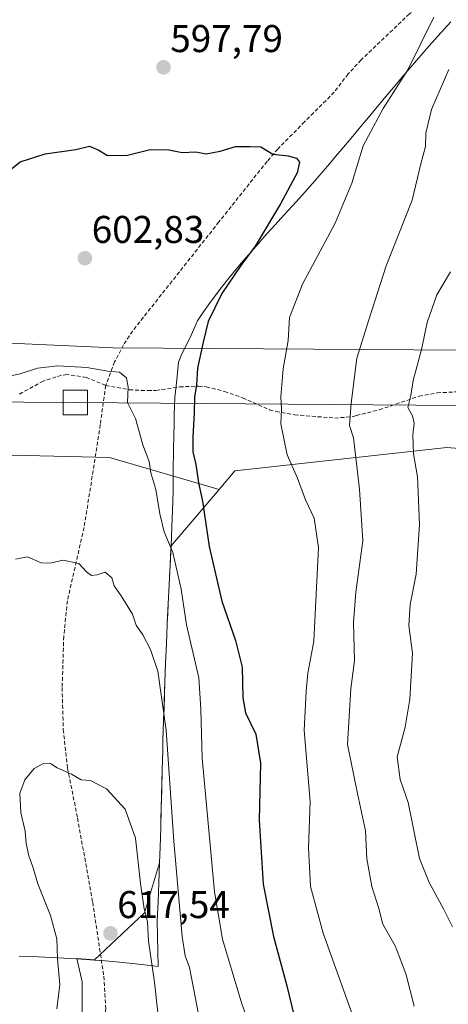
# Model space of a CAD drawing. Units: metres. Extents: x 579917 to 583346, y 4749717 to 4752071.
# Drawn here: x 581343 to 581453, y 4751444 to 4751699 of the extents above; entities that cross this region are included whole.
import ezdxf
from ezdxf.enums import TextEntityAlignment as Align

# ---------------------------------------------------------------- set-up
doc = ezdxf.new("R2010")
doc.units = ezdxf.units.M
doc.header["$MEASUREMENT"] = 0
doc.linetypes.add('TRAZOSX2', pattern=[1.5, 1, -0.5])
for name, color, linetype, lineweight in [('Arbolado forestal CxS', 92, 'Continuous', 0), ('Carátula', 7, 'Continuous', 5), ('Curva de nivel maestra', 36, 'Continuous', 30), ('Curva de nivel normal', 36, 'Continuous', 0), ('Municipio', 9, 'Continuous', 13), ('Municipio CxS', 142, 'Continuous', 0), ('Pastizal CxS', 92, 'Continuous', 0), ('Punto de cota en terreno', 7, 'Continuous', 0), ('Rótulo de punto de cota en terreno', 19, 'Continuous', 0), ('Senda', 19, 'TRAZOSX2', 0), ('Tendido', 6, 'Continuous', 0), ('Torre de tendido Cxs', 19, 'Continuous', 0)]:
    doc.layers.add(name, color=color, linetype=linetype, lineweight=lineweight)
doc.styles.add('Arial', font='txt', dxfattribs={"height": 0.2})

# ---------------------------------------------------------------- blocks, each defined once
blk = doc.blocks.new('*U189')
at = {"layer": 'Curva de nivel normal', "color": 36, "linetype": 'Continuous', "lineweight": 0}
blk.add_polyline3d([(581341.43, 4751559.1, 610), (581344.58, 4751559.66, 610), (581348.06, 4751558.16, 610), (581350.44, 4751558, 610), (581353.81, 4751558.8, 610), (581357.86, 4751557.98, 610), (581359.82, 4751555.82, 610), (581361.12, 4751554.86, 610), (581362.59, 4751555.02, 610), (581364.66, 4751555.74, 610), (581366.34, 4751554.28, 610), (581366.94, 4751552.14, 610), (581368.8, 4751549.56, 610), (581371.75, 4751544.82, 610), (581372.7, 4751541.97, 610), (581374.42, 4751539.51, 610), (581376.41, 4751535.68, 610), (581378.32, 4751530.06, 610), (581380.45, 4751514.79, 610), (581382.4, 4751486.03, 610), (581384.58, 4751461.37, 610), (581385.38, 4751456.39, 610), (581386.46, 4751453.39, 610), (581389.79, 4751436.39, 610)], dxfattribs=at)
blk = doc.blocks.new('*U192')
at = {"layer": 'Curva de nivel normal', "color": 36, "linetype": 'Continuous', "lineweight": 0}
blk.add_polyline3d([(581453.63, 4751685.85, 590), (581449.16, 4751675.48, 590), (581447.64, 4751669.35, 590), (581447.55, 4751665.88, 590), (581446.4, 4751661.38, 590), (581444.08, 4751652.05, 590), (581437.35, 4751635.05, 590), (581432.92, 4751621.05, 590), (581429.81, 4751611.07, 590), (581428.35, 4751599.45, 590), (581427.92, 4751593.66, 590), (581428.9, 4751590.52, 590), (581430.5, 4751577.23, 590), (581431.36, 4751563.85, 590), (581429.58, 4751550.54, 590), (581428.97, 4751542.7, 590), (581429.22, 4751532.79, 590), (581428.26, 4751525.58, 590), (581427.37, 4751511.06, 590), (581429.99, 4751498.42, 590), (581432.08, 4751488.74, 590), (581432.35, 4751481.46, 590), (581433.69, 4751474.32, 590), (581435.5, 4751468.6, 590), (581436.52, 4751464.57, 590), (581439.68, 4751458.97, 590), (581440.95, 4751455.87, 590), (581442.59, 4751451.43, 590), (581444.68, 4751443.4, 590)], dxfattribs=at)
blk = doc.blocks.new('*U193')
at = {"layer": 'Curva de nivel normal', "color": 36, "linetype": 'Continuous', "lineweight": 0}
blk.add_polyline3d([(581428.88, 4751440.59, 595), (581421.09, 4751462.22, 595), (581417.79, 4751474.34, 595), (581417.25, 4751484.36, 595), (581417.68, 4751496.3, 595), (581416.19, 4751514.73, 595), (581416.66, 4751524.93, 595), (581417.1, 4751529.53, 595), (581418.63, 4751537.82, 595), (581419.86, 4751562.07, 595), (581418.74, 4751569.71, 595), (581416.54, 4751574.43, 595), (581414.42, 4751580.05, 595), (581411.76, 4751586.05, 595), (581410.14, 4751594.08, 595), (581410.27, 4751597.93, 595), (581410.13, 4751601.12, 595), (581410.7, 4751608.33, 595), (581412.04, 4751615.69, 595), (581412.34, 4751621.65, 595), (581415.74, 4751630.28, 595), (581424.23, 4751646.05, 595), (581428.51, 4751656.38, 595), (581431.42, 4751666.05, 595), (581436.6, 4751675.72, 595), (581443.04, 4751685.72, 595), (581449.76, 4751699.38, 595)], dxfattribs=at)
blk = doc.blocks.new('*U207')
at = {"layer": 'Curva de nivel normal', "color": 36, "linetype": 'Continuous', "lineweight": 0}
blk.add_polyline3d([(581352.12, 4751442.64, 615), (581352.94, 4751448.97, 615), (581352.28, 4751455.62, 615), (581352.11, 4751460.77, 615), (581350.46, 4751466.82, 615), (581347.24, 4751474.99, 615), (581345.91, 4751479.45, 615), (581344.86, 4751482.26, 615), (581344.19, 4751485.45, 615), (581343.9, 4751488.66, 615), (581342.79, 4751493.46, 615), (581342.59, 4751498.46, 615), (581343.83, 4751501.93, 615), (581346.29, 4751504.89, 615), (581348.5, 4751506.06, 615), (581350.52, 4751506.15, 615), (581352.2, 4751505.06, 615), (581355.95, 4751503.42, 615), (581358.45, 4751501.99, 615), (581360.89, 4751501.77, 615), (581364.96, 4751499.65, 615), (581369.85, 4751494.36, 615), (581372.51, 4751486.86, 615), (581373.82, 4751475.08, 615), (581374.76, 4751468.54, 615), (581375.6, 4751465.18, 615), (581375.88, 4751460.18, 615), (581377.45, 4751449.55, 615), (581379.03, 4751434.67, 615)], dxfattribs=at)
blk = doc.blocks.new('5PATER')
at = {"layer": 'Carátula', "linetype": 'Continuous', "lineweight": 5}
h = blk.add_hatch(color=250, dxfattribs=at)
edge = h.paths.add_edge_path()
edge.add_ellipse((0, 0.01), major_axis=(-1.33, -1.34), ratio=0.999422, start_angle=0, end_angle=360)

msp = doc.modelspace()

# ---------------------------------------------------------------- linework, layer by layer
at = {"layer": 'Arbolado forestal CxS', "color": 92, "linetype": 'Continuous', "lineweight": 0}
for points in [[(581770.34, 4751609.97, 540.61), (581652.19, 4751611.86, 544.26), (581366.74, 4751613.76, 604.81), (581338.14, 4751615.12, 604.48), (581329.01, 4751640.02, 601.97), (581312.58, 4751682.14, 598.53), (581294.09, 4751724.25, 593.54), (581272.52, 4751766.36, 588.33), (581245.82, 4751804.36, 581.07), (581231.44, 4751826.96, 578.09), (581213.98, 4751860.86, 576.17), (581207.81, 4751896.8, 574.87), (581198.57, 4751917.35, 573.61), (581182.14, 4751935.83, 568.26)], [(581338.14, 4751615.12, 604.48), (581267.5, 4751618.48, 585.3), (581228.75, 4751618.49, 575.49), (581206.06, 4751616.6, 572.06), (581202.28, 4751608.09, 571.85), (581205.11, 4751597.69, 573.9), (581238.2, 4751591.07, 581.39), (581281.68, 4751588.24, 592.27), (581326.1, 4751586.35, 607.15), (581365.8, 4751585.4, 607.37), (581394.12, 4751577.1, 598.59)], [(581338.14, 4751615.12, 604.48), (581366.74, 4751613.76, 604.81), (581652.19, 4751611.86, 544.26), (581770.34, 4751609.97, 540.61), (581955.6, 4751615.64, 544.44), (582000.73, 4751617, 548.72)], [(581358.72, 4751439.31, 618.86), (581358.72, 4751449.63, 617.53), (581357.35, 4751455.66, 617.06), (581357.35, 4751455.66, 617.06), (581361.92, 4751455.34, 617.83), (581374.85, 4751467.56, 613.85), (581378.74, 4751480.44, 611.58), (581378.88, 4751484.55, 611.2), (581379.03, 4751489.55, 610.66), (581379.16, 4751494.55, 610.33), (581379.28, 4751499.54, 610.11), (581379.41, 4751504.54, 609.9), (581379.54, 4751509.54, 609.64), (581379.62, 4751512.21, 609.53), (581379.78, 4751517.21, 609.27), (581379.95, 4751522.21, 608.93), (581380.13, 4751527.2, 608.75), (581380.31, 4751532.2, 608.26), (581380.5, 4751537.2, 607.7), (581380.71, 4751542.19, 606.76), (581380.72, 4751542.53, 606.7), (581380.95, 4751547.52, 605.81), (581381.2, 4751552.51, 605.77), (581381.47, 4751557.51, 604.93), (581381.72, 4751562.5, 604.23), (581394.12, 4751577.1, 598.59), (581398.25, 4751581.97, 597.83), (581453.09, 4751587.98, 581.86), (581484.35, 4751585.52, 573.8)], [(581715.42, 4751580, 546.21), (581703.78, 4751580, 542.88), (581696.42, 4751580.62, 543.03), (581686.54, 4751579.99, 547.24), (581678.98, 4751578.62, 547.95), (581667.29, 4751584.81, 545.34), (581656.58, 4751589.81, 543.8), (581647.39, 4751589.2, 544.57), (581624.71, 4751586.13, 548.37), (581605.1, 4751587.36, 551.28), (581587.93, 4751587.97, 553.84), (581547.48, 4751587.36, 559.89), (581484.35, 4751585.52, 573.8), (581453.09, 4751587.98, 581.86), (581398.25, 4751581.97, 597.83), (581394.12, 4751577.1, 598.59)], [(581326.1, 4751586.35, 607.15), (581365.8, 4751585.4, 607.37), (581394.12, 4751577.1, 598.59), (581381.72, 4751562.5, 604.23), (581381.47, 4751557.51, 604.93), (581381.2, 4751552.51, 605.77), (581380.95, 4751547.52, 605.81), (581380.72, 4751542.53, 606.7), (581380.71, 4751542.19, 606.76), (581380.5, 4751537.2, 607.7), (581380.31, 4751532.2, 608.26), (581380.13, 4751527.2, 608.75), (581379.95, 4751522.21, 608.93), (581379.78, 4751517.21, 609.27), (581379.62, 4751512.21, 609.53), (581379.54, 4751509.54, 609.64), (581379.41, 4751504.54, 609.9), (581379.28, 4751499.54, 610.11), (581379.16, 4751494.55, 610.33), (581379.03, 4751489.55, 610.66), (581378.88, 4751484.55, 611.2), (581378.74, 4751480.44, 611.58), (581374.85, 4751467.56, 613.85), (581361.92, 4751455.34, 617.83), (581357.35, 4751455.66, 617.06), (581357.35, 4751455.66, 617.06), (581358.72, 4751449.63, 617.53), (581358.72, 4751439.31, 618.86)], [(581394.12, 4751577.1, 598.59), (581381.72, 4751562.5, 604.23), (581381.47, 4751557.51, 604.93), (581381.2, 4751552.51, 605.77), (581380.95, 4751547.52, 605.81), (581380.72, 4751542.53, 606.7), (581380.71, 4751542.19, 606.76), (581380.5, 4751537.2, 607.7), (581380.31, 4751532.2, 608.26), (581380.13, 4751527.2, 608.75), (581379.95, 4751522.21, 608.93), (581379.78, 4751517.21, 609.27), (581379.62, 4751512.21, 609.53), (581379.54, 4751509.54, 609.64), (581379.41, 4751504.54, 609.9), (581379.28, 4751499.54, 610.11), (581379.16, 4751494.55, 610.33), (581379.03, 4751489.55, 610.66), (581378.88, 4751484.55, 611.2), (581378.74, 4751480.44, 611.58), (581374.85, 4751467.56, 613.85), (581361.92, 4751455.34, 617.83), (581357.35, 4751455.66, 617.06), (581357.35, 4751455.66, 617.06), (581358.72, 4751449.63, 617.53), (581358.72, 4751439.31, 618.86)], [(581394.12, 4751577.1, 598.59), (581381.72, 4751562.5, 604.23), (581381.47, 4751557.51, 604.93), (581381.2, 4751552.51, 605.77), (581380.95, 4751547.52, 605.81), (581380.72, 4751542.53, 606.7), (581380.71, 4751542.19, 606.76), (581380.5, 4751537.2, 607.7), (581380.31, 4751532.2, 608.26), (581380.13, 4751527.2, 608.75), (581379.95, 4751522.21, 608.93), (581379.78, 4751517.21, 609.27), (581379.62, 4751512.21, 609.53), (581379.54, 4751509.54, 609.64), (581379.41, 4751504.54, 609.9), (581379.28, 4751499.54, 610.11), (581379.16, 4751494.55, 610.33), (581379.03, 4751489.55, 610.66), (581378.88, 4751484.55, 611.2), (581378.74, 4751480.44, 611.58), (581374.85, 4751467.56, 613.85), (581361.92, 4751455.34, 617.83), (581357.35, 4751455.66, 617.06), (581357.35, 4751455.66, 617.06), (581358.72, 4751449.63, 617.53), (581358.72, 4751439.31, 618.86)]]:
    msp.add_polyline3d(points, dxfattribs=at)
at = {"layer": 'Curva de nivel maestra', "color": 36, "linetype": 'Continuous', "lineweight": 30}
msp.add_polyline3d([(581338.25, 4751658.43, 600), (581342.64, 4751661.9, 600), (581349.1, 4751663.97, 600), (581357.1, 4751665.11, 600), (581360.58, 4751665.96, 600), (581363.03, 4751664.92, 600), (581365.25, 4751663.54, 600), (581370.43, 4751663.64, 600), (581376.28, 4751665.15, 600), (581381.16, 4751665.05, 600), (581384.61, 4751664.36, 600), (581388.1, 4751664.49, 600), (581390.76, 4751664, 600), (581394.43, 4751664.67, 600), (581398.43, 4751665.91, 600), (581402.16, 4751665.92, 600), (581404.92, 4751665.81, 600), (581408.05, 4751663.94, 600), (581411.98, 4751663.48, 600), (581414.21, 4751662.9, 600), (581414.99, 4751661.86, 600), (581414.33, 4751659.05, 600), (581410.04, 4751651.05, 600), (581403.52, 4751640.07, 600), (581399.78, 4751635.08, 600), (581394.82, 4751627.81, 600), (581391.33, 4751620.64, 600), (581390.06, 4751615.28, 600), (581388.58, 4751608.53, 600), (581388.28, 4751604.19, 600), (581387.75, 4751601.03, 600), (581387.73, 4751596.89, 600), (581387.34, 4751590.76, 600), (581387.36, 4751586.9, 600), (581388.08, 4751583.57, 600), (581388.83, 4751578.84, 600), (581389.86, 4751574.06, 600), (581391.53, 4751562.33, 600), (581394.83, 4751548.21, 600), (581398.43, 4751538.06, 600), (581400.15, 4751531.11, 600), (581400.25, 4751523.21, 600), (581401, 4751519.27, 600), (581403.65, 4751513.79, 600), (581404.89, 4751506.28, 600), (581404.51, 4751491.52, 600), (581405.52, 4751474.93, 600), (581408.2, 4751461.42, 600), (581411.66, 4751448.65, 600), (581414.21, 4751438.26, 600)], dxfattribs=at)
at = {"layer": 'Curva de nivel normal', "color": 36, "linetype": 'Continuous', "lineweight": 0}
for points in [[(581454.08, 4751633.42, 585), (581450.51, 4751627.52, 585), (581448, 4751620.35, 585), (581446.51, 4751613.38, 585), (581444.4, 4751605.32, 585), (581443.75, 4751601.47, 585), (581443.01, 4751598.34, 585), (581444.2, 4751596.16, 585), (581444.62, 4751594.24, 585), (581444.26, 4751591.25, 585), (581444.44, 4751586.34, 585), (581445.46, 4751580.39, 585), (581446.02, 4751568.06, 585), (581445.15, 4751555.22, 585), (581443.62, 4751547.37, 585), (581443.27, 4751541.94, 585), (581444.21, 4751534.77, 585), (581443.51, 4751522.8, 585), (581442.28, 4751515.57, 585), (581440.28, 4751507.91, 585), (581441, 4751502.07, 585), (581443.07, 4751496.06, 585), (581446.05, 4751481.55, 585), (581448.49, 4751475.4, 585), (581452.23, 4751468.58, 585), (581454.58, 4751463.86, 585)], [(581338.54, 4751606.18, 605), (581342.66, 4751607.09, 605), (581347.11, 4751608.51, 605), (581352.39, 4751609.14, 605), (581359.88, 4751608.72, 605), (581365.37, 4751607.76, 605), (581368.33, 4751607.46, 605), (581370.17, 4751606.01, 605), (581370.62, 4751603.6, 605), (581370.45, 4751599.66, 605), (581372.52, 4751595.47, 605), (581374.36, 4751588.66, 605), (581376.01, 4751584.35, 605), (581376.47, 4751581.44, 605), (581377.77, 4751577.07, 605), (581378.77, 4751570.85, 605), (581379.96, 4751566.11, 605), (581382.14, 4751560.78, 605), (581384.32, 4751551.27, 605), (581385.68, 4751542.11, 605), (581388.93, 4751528.39, 605), (581389.45, 4751520.25, 605), (581389.79, 4751507.6, 605), (581392.91, 4751472.94, 605), (581395.05, 4751460.68, 605), (581400.01, 4751443.96, 605), (581402.68, 4751436.78, 605)]]:
    msp.add_polyline3d(points, dxfattribs=at)
at = {"layer": 'Municipio', "color": 9, "linetype": 'Continuous', "lineweight": 13}
for points in [[(581454.09, 4751698.21, 592.58), (581450.73, 4751694.51, 593.24), (581448.48, 4751691.97, 593.69), (581446.84, 4751690.08, 594.2), (581445.2, 4751688.19, 594.65), (581443.58, 4751686.29, 594.78), (581441.95, 4751684.39, 594.97), (581438.74, 4751680.56, 595.2), (581435.53, 4751676.73, 595.72), (581433.13, 4751673.85, 596.04), (581430.72, 4751670.97, 596.4), (581428.32, 4751668.09, 596.84), (581425.92, 4751665.21, 596.83), (581424.3, 4751663.3, 596.98), (581422.69, 4751661.39, 597.67), (581421.06, 4751659.49, 598.27), (581419.43, 4751657.59, 598.28), (581416.53, 4751654.29, 598.32), (581414.86, 4751652.43, 598.46), (581413.18, 4751650.57, 598.65), (581410.93, 4751648.11, 599), (581408.69, 4751645.64, 599.21), (581406.44, 4751643.18, 599.53), (581404.77, 4751641.31, 599.66), (581403.1, 4751639.45, 599.9), (581399.83, 4751635.67, 599.92), (581396.64, 4751631.83, 600.24), (581394.34, 4751628.91, 600.29), (581391.37, 4751624.89, 600.52), (581389.95, 4751622.83, 600.58), (581388.53, 4751620.77, 600.73), (581386.62, 4751616.46, 600.85), (581385.46, 4751614.13, 600.85), (581384.3, 4751611.8, 600.95), (581383.64, 4751610.07, 600.97), (581383.24, 4751605.51, 600.96), (581382.72, 4751600.95, 601.11), (581382.63, 4751598.84, 601.13), (581382.55, 4751596.21, 601.15), (581382.48, 4751593.57, 601.17), (581382.42, 4751591.62, 601.27), (581382.36, 4751586.96, 601.61), (581382.29, 4751582.29, 602.23), (581382.28, 4751581.62, 602.33), (581382.25, 4751579.12, 602.73), (581382.21, 4751576.62, 603.04), (581382.15, 4751574.12, 603.35), (581382.09, 4751571.62, 603.58), (581381.94, 4751567.45, 604.01), (581381.71, 4751562.46, 604.95)], [(581454.09, 4751698.21, 592.58), (581450.73, 4751694.51, 593.24), (581448.48, 4751691.97, 593.69), (581446.84, 4751690.08, 594.2), (581445.2, 4751688.19, 594.65), (581443.58, 4751686.29, 594.78), (581441.95, 4751684.39, 594.97), (581438.74, 4751680.56, 595.2), (581435.53, 4751676.73, 595.72), (581433.13, 4751673.85, 596.04), (581430.72, 4751670.97, 596.4), (581428.32, 4751668.09, 596.84), (581425.92, 4751665.21, 596.83), (581424.3, 4751663.3, 596.98), (581422.69, 4751661.39, 597.67), (581421.06, 4751659.49, 598.27), (581419.43, 4751657.59, 598.28), (581416.53, 4751654.29, 598.32), (581414.86, 4751652.43, 598.46), (581413.18, 4751650.57, 598.65), (581410.93, 4751648.11, 599), (581408.69, 4751645.64, 599.21), (581406.44, 4751643.18, 599.53), (581404.77, 4751641.31, 599.66), (581403.1, 4751639.45, 599.9), (581399.83, 4751635.67, 599.92), (581396.64, 4751631.83, 600.24), (581394.34, 4751628.91, 600.29), (581391.37, 4751624.89, 600.52), (581389.95, 4751622.83, 600.58), (581388.53, 4751620.77, 600.73), (581386.62, 4751616.46, 600.85), (581385.46, 4751614.13, 600.85), (581384.3, 4751611.8, 600.95), (581383.64, 4751610.07, 600.97), (581383.24, 4751605.51, 600.96), (581382.72, 4751600.95, 601.11), (581382.63, 4751598.84, 601.13), (581382.55, 4751596.21, 601.15), (581382.48, 4751593.57, 601.17), (581382.42, 4751591.62, 601.27), (581382.36, 4751586.96, 601.61), (581382.29, 4751582.29, 602.23), (581382.28, 4751581.62, 602.33), (581382.25, 4751579.12, 602.73), (581382.21, 4751576.62, 603.04), (581382.15, 4751574.12, 603.35), (581382.09, 4751571.62, 603.58), (581381.94, 4751567.45, 604.01), (581381.71, 4751562.46, 604.95)], [(581381.71, 4751562.46, 604.95), (581381.58, 4751559.96, 605.61), (581381.45, 4751557.46, 606.21), (581381.3, 4751554.53, 606.8), (581381.2, 4751552.47, 607.04), (581380.94, 4751547.48, 607.17), (581380.83, 4751544.98, 607.17), (581380.71, 4751542.48, 607.35), (581380.7, 4751542.15, 607.4), (581380.6, 4751539.65, 607.84), (581380.5, 4751537.15, 608.26), (581380.31, 4751532.15, 609.05), (581380.12, 4751527.16, 609.73), (581380.01, 4751523.83, 610.05), (581379.89, 4751520.49, 610.15), (581379.78, 4751517.16, 610.37), (581379.61, 4751512.17, 610.76), (581379.54, 4751509.5, 610.58), (581379.47, 4751507, 610.6), (581379.4, 4751504.5, 610.74), (581379.32, 4751501.17, 610.9), (581379.23, 4751497.83, 611.11), (581379.15, 4751494.5, 611.5), (581379.08, 4751492, 611.72), (581379.02, 4751489.5, 611.9), (581378.86, 4751484.51, 612), (581378.73, 4751480.39, 612.46), (581378.53, 4751475.39, 613.01), (581378.33, 4751470.4, 613.06), (581378.11, 4751465.41, 613.05), (581378.19, 4751461.48, 613.16), (581378.28, 4751457.56, 613.5), (581378.36, 4751453.63, 613.89), (581377.07, 4751453.8, 614.6), (581372.54, 4751454.34, 616.5), (581370.01, 4751454.59, 617.18), (581367.48, 4751454.84, 617.6), (581364.69, 4751455.07, 617.59), (581361.9, 4751455.3, 617.35), (581357.34, 4751455.61, 616.72), (581352.35, 4751455.9, 614.92), (581347.36, 4751456.14, 613.38), (581344.86, 4751456.24, 612.52), (581342.36, 4751456.34, 611.57)], [(581381.71, 4751562.46, 604.95), (581381.58, 4751559.96, 605.61), (581381.45, 4751557.46, 606.21), (581381.3, 4751554.53, 606.8), (581381.2, 4751552.47, 607.04), (581380.94, 4751547.48, 607.17), (581380.83, 4751544.98, 607.17), (581380.71, 4751542.48, 607.35), (581380.7, 4751542.15, 607.4), (581380.6, 4751539.65, 607.84), (581380.5, 4751537.15, 608.26), (581380.31, 4751532.15, 609.05), (581380.12, 4751527.16, 609.73), (581380.01, 4751523.83, 610.05), (581379.89, 4751520.49, 610.15), (581379.78, 4751517.16, 610.37), (581379.61, 4751512.17, 610.76), (581379.54, 4751509.5, 610.58), (581379.47, 4751507, 610.6), (581379.4, 4751504.5, 610.74), (581379.32, 4751501.17, 610.9), (581379.23, 4751497.83, 611.11), (581379.15, 4751494.5, 611.5), (581379.08, 4751492, 611.72), (581379.02, 4751489.5, 611.9), (581378.86, 4751484.51, 612), (581378.73, 4751480.39, 612.46), (581378.53, 4751475.39, 613.01), (581378.33, 4751470.4, 613.06), (581378.11, 4751465.41, 613.05), (581378.19, 4751461.48, 613.16), (581378.28, 4751457.56, 613.5), (581378.36, 4751453.63, 613.89), (581377.07, 4751453.8, 614.6), (581372.54, 4751454.34, 616.5), (581370.01, 4751454.59, 617.18), (581367.48, 4751454.84, 617.6), (581364.69, 4751455.07, 617.59), (581361.9, 4751455.3, 617.35), (581357.34, 4751455.61, 616.72), (581352.35, 4751455.9, 614.92), (581347.36, 4751456.14, 613.38), (581344.86, 4751456.24, 612.52), (581342.36, 4751456.34, 611.57)]]:
    msp.add_polyline3d(points, dxfattribs=at)
at = {"layer": 'Municipio CxS', "color": 142, "linetype": 'Continuous', "lineweight": 0}
for points in [[(581342.36, 4751456.34, 611.57), (581344.86, 4751456.24, 612.52), (581347.36, 4751456.14, 613.38), (581352.35, 4751455.9, 614.92), (581357.34, 4751455.61, 616.72), (581361.9, 4751455.3, 617.35), (581364.69, 4751455.07, 617.59), (581367.48, 4751454.84, 617.6), (581370.01, 4751454.59, 617.18), (581372.54, 4751454.34, 616.5), (581377.07, 4751453.8, 614.6), (581378.36, 4751453.63, 613.89), (581378.28, 4751457.56, 613.5), (581378.19, 4751461.48, 613.16), (581378.11, 4751465.41, 613.05), (581378.33, 4751470.4, 613.06), (581378.53, 4751475.39, 613.01), (581378.73, 4751480.39, 612.46), (581378.86, 4751484.51, 612), (581379.02, 4751489.5, 611.9), (581379.08, 4751492, 611.72), (581379.15, 4751494.5, 611.5), (581379.23, 4751497.83, 611.11), (581379.32, 4751501.17, 610.9), (581379.4, 4751504.5, 610.74), (581379.47, 4751507, 610.6), (581379.54, 4751509.5, 610.58), (581379.61, 4751512.17, 610.76), (581379.78, 4751517.16, 610.37), (581379.89, 4751520.49, 610.15), (581380.01, 4751523.83, 610.05), (581380.12, 4751527.16, 609.73), (581380.31, 4751532.15, 609.05), (581380.5, 4751537.15, 608.26), (581380.6, 4751539.65, 607.84), (581380.7, 4751542.15, 607.4), (581380.71, 4751542.48, 607.35), (581380.83, 4751544.98, 607.17), (581380.94, 4751547.48, 607.17), (581381.2, 4751552.47, 607.04), (581381.3, 4751554.53, 606.8), (581381.45, 4751557.46, 606.21), (581381.58, 4751559.96, 605.61), (581381.71, 4751562.46, 604.95), (581381.94, 4751567.45, 604.01), (581382.09, 4751571.62, 603.58), (581382.15, 4751574.12, 603.35), (581382.21, 4751576.62, 603.04), (581382.25, 4751579.12, 602.73), (581382.28, 4751581.62, 602.33), (581382.29, 4751582.29, 602.23), (581382.36, 4751586.96, 601.61), (581382.42, 4751591.62, 601.27), (581382.48, 4751593.57, 601.17), (581382.55, 4751596.21, 601.15), (581382.63, 4751598.84, 601.13), (581382.72, 4751600.95, 601.11), (581383.24, 4751605.51, 600.96), (581383.64, 4751610.07, 600.97), (581384.3, 4751611.8, 600.95), (581385.46, 4751614.13, 600.85), (581386.62, 4751616.46, 600.85), (581388.53, 4751620.77, 600.73), (581389.95, 4751622.83, 600.58), (581391.37, 4751624.89, 600.52), (581394.34, 4751628.91, 600.29), (581396.64, 4751631.83, 600.24), (581399.83, 4751635.67, 599.92), (581403.1, 4751639.45, 599.9), (581404.77, 4751641.31, 599.66), (581406.44, 4751643.18, 599.53), (581408.69, 4751645.64, 599.21), (581410.93, 4751648.11, 599), (581413.18, 4751650.57, 598.65), (581414.86, 4751652.43, 598.46), (581416.53, 4751654.29, 598.32), (581419.43, 4751657.59, 598.28), (581421.06, 4751659.49, 598.27), (581422.69, 4751661.39, 597.67), (581424.3, 4751663.3, 596.98), (581425.92, 4751665.21, 596.83), (581428.32, 4751668.09, 596.84), (581430.72, 4751670.97, 596.4), (581433.13, 4751673.85, 596.04), (581435.53, 4751676.73, 595.72), (581438.74, 4751680.56, 595.2), (581441.95, 4751684.39, 594.97), (581443.58, 4751686.29, 594.78), (581445.2, 4751688.19, 594.65), (581446.84, 4751690.08, 594.2), (581448.48, 4751691.97, 593.69), (581450.73, 4751694.51, 593.24), (581454.09, 4751698.21, 592.58)], [(581454.09, 4751698.21, 592.58), (581450.73, 4751694.51, 593.24), (581448.48, 4751691.97, 593.69), (581446.84, 4751690.08, 594.2), (581445.2, 4751688.19, 594.65), (581443.58, 4751686.29, 594.78), (581441.95, 4751684.39, 594.97), (581438.74, 4751680.56, 595.2), (581435.53, 4751676.73, 595.72), (581433.13, 4751673.85, 596.04), (581430.72, 4751670.97, 596.4), (581428.32, 4751668.09, 596.84), (581425.92, 4751665.21, 596.83), (581424.3, 4751663.3, 596.98), (581422.69, 4751661.39, 597.67), (581421.06, 4751659.49, 598.27), (581419.43, 4751657.59, 598.28), (581416.53, 4751654.29, 598.32), (581414.86, 4751652.43, 598.46), (581413.18, 4751650.57, 598.65), (581410.93, 4751648.11, 599), (581408.69, 4751645.64, 599.21), (581406.44, 4751643.18, 599.53), (581404.77, 4751641.31, 599.66), (581403.1, 4751639.45, 599.9), (581399.83, 4751635.67, 599.92), (581396.64, 4751631.83, 600.24), (581394.34, 4751628.91, 600.29), (581391.37, 4751624.89, 600.52), (581389.95, 4751622.83, 600.58), (581388.53, 4751620.77, 600.73), (581386.62, 4751616.46, 600.85), (581385.46, 4751614.13, 600.85), (581384.3, 4751611.8, 600.95), (581383.64, 4751610.07, 600.97), (581383.24, 4751605.51, 600.96), (581382.72, 4751600.95, 601.11), (581382.63, 4751598.84, 601.13), (581382.55, 4751596.21, 601.15), (581382.48, 4751593.57, 601.17), (581382.42, 4751591.62, 601.27), (581382.36, 4751586.96, 601.61), (581382.29, 4751582.29, 602.23), (581382.28, 4751581.62, 602.33), (581382.25, 4751579.12, 602.73), (581382.21, 4751576.62, 603.04), (581382.15, 4751574.12, 603.35), (581382.09, 4751571.62, 603.58), (581381.94, 4751567.45, 604.01), (581381.71, 4751562.46, 604.95), (581381.58, 4751559.96, 605.61), (581381.45, 4751557.46, 606.21), (581381.3, 4751554.53, 606.8), (581381.2, 4751552.47, 607.04), (581380.94, 4751547.48, 607.17), (581380.83, 4751544.98, 607.17), (581380.71, 4751542.48, 607.35), (581380.7, 4751542.15, 607.4), (581380.6, 4751539.65, 607.84), (581380.5, 4751537.15, 608.26), (581380.31, 4751532.15, 609.05), (581380.12, 4751527.16, 609.73), (581380.01, 4751523.83, 610.05), (581379.89, 4751520.49, 610.15), (581379.78, 4751517.16, 610.37), (581379.61, 4751512.17, 610.76), (581379.54, 4751509.5, 610.58), (581379.47, 4751507, 610.6), (581379.4, 4751504.5, 610.74), (581379.32, 4751501.17, 610.9), (581379.23, 4751497.83, 611.11), (581379.15, 4751494.5, 611.5), (581379.08, 4751492, 611.72), (581379.02, 4751489.5, 611.9), (581378.86, 4751484.51, 612), (581378.73, 4751480.39, 612.46), (581378.53, 4751475.39, 613.01), (581378.33, 4751470.4, 613.06), (581378.11, 4751465.41, 613.05), (581378.19, 4751461.48, 613.16), (581378.28, 4751457.56, 613.5), (581378.36, 4751453.63, 613.89), (581377.07, 4751453.8, 614.6), (581372.54, 4751454.34, 616.5), (581370.01, 4751454.59, 617.18), (581367.48, 4751454.84, 617.6), (581364.69, 4751455.07, 617.59), (581361.9, 4751455.3, 617.35), (581357.34, 4751455.61, 616.72), (581352.35, 4751455.9, 614.92), (581347.36, 4751456.14, 613.38), (581344.86, 4751456.24, 612.52), (581342.36, 4751456.34, 611.57)]]:
    msp.add_polyline3d(points, dxfattribs=at)
at = {"layer": 'Pastizal CxS', "color": 92, "linetype": 'Continuous', "lineweight": 0}
for points in [[(581484.35, 4751585.52, 573.8), (581453.09, 4751587.98, 581.86), (581398.25, 4751581.97, 597.83), (581394.12, 4751577.1, 598.59), (581365.8, 4751585.4, 607.37), (581326.1, 4751586.35, 607.15), (581281.68, 4751588.24, 592.27), (581238.2, 4751591.07, 581.39), (581205.11, 4751597.69, 573.9), (581202.28, 4751608.09, 571.85), (581206.06, 4751616.6, 572.06), (581228.75, 4751618.49, 575.49), (581267.5, 4751618.48, 585.3), (581338.14, 4751615.12, 604.48), (581366.74, 4751613.76, 604.81), (581652.19, 4751611.86, 544.26)], [(581338.14, 4751615.12, 604.48), (581267.5, 4751618.48, 585.3), (581228.75, 4751618.49, 575.49), (581206.06, 4751616.6, 572.06), (581202.28, 4751608.09, 571.85), (581205.11, 4751597.69, 573.9), (581238.2, 4751591.07, 581.39), (581281.68, 4751588.24, 592.27), (581326.1, 4751586.35, 607.15), (581365.8, 4751585.4, 607.37), (581394.12, 4751577.1, 598.59)], [(581338.14, 4751615.12, 604.48), (581366.74, 4751613.76, 604.81), (581652.19, 4751611.86, 544.26), (581770.34, 4751609.97, 540.61), (581955.6, 4751615.64, 544.44), (582000.73, 4751617, 548.72)], [(581715.42, 4751580, 546.21), (581703.78, 4751580, 542.88), (581696.42, 4751580.62, 543.03), (581686.54, 4751579.99, 547.24), (581678.98, 4751578.62, 547.95), (581667.29, 4751584.81, 545.34), (581656.58, 4751589.81, 543.8), (581647.39, 4751589.2, 544.57), (581624.71, 4751586.13, 548.37), (581605.1, 4751587.36, 551.28), (581587.93, 4751587.97, 553.84), (581547.48, 4751587.36, 559.89), (581484.35, 4751585.52, 573.8), (581453.09, 4751587.98, 581.86), (581398.25, 4751581.97, 597.83), (581394.12, 4751577.1, 598.59)]]:
    msp.add_polyline3d(points, dxfattribs=at)
at = {"layer": 'Senda', "color": 19, "linetype": 'TRAZOSX2', "lineweight": 0}
for points in [[(581548.37, 4751833.81), (581537.78, 4751808.67), (581510, 4751765.02), (581470.32, 4751722.68), (581443.42, 4751700.21), (581430.94, 4751688.33), (581427.54, 4751684.69), (581423.94, 4751679.97), (581416.26, 4751672.29), (581409.34, 4751665.25), (581406.58, 4751662.07), (581394.1, 4751646.38), (581371.74, 4751618.14), (581369.41, 4751614.55), (581367.1, 4751610.14), (581364.78, 4751604.06)], [(581364.78, 4751604.06), (581359.78, 4751606.14), (581354.81, 4751606.85), (581353.38, 4751606.7), (581348.63, 4751605.17), (581342.46, 4751601.82)], [(581364.78, 4751604.06), (581363.38, 4751593.9), (581361.55, 4751582.01), (581359.18, 4751567.26), (581354.86, 4751548.3), (581353.93, 4751539.09), (581353.52, 4751525.83), (581353.81, 4751514.95), (581354.9, 4751505.02), (581357.5, 4751492.06), (581361.42, 4751470.22), (581364.3, 4751451.1), (581364.78, 4751442.7), (581364.02, 4751436.46), (581362.1, 4751431.26), (581359.34, 4751426.3), (581353.41, 4751413.66), (581347.94, 4751402.42), (581346.18, 4751397.74), (581344.33, 4751391.42), (581343.47, 4751388.03)], [(581364.78, 4751604.06), (581370.9, 4751602.92), (581375.7, 4751602.7), (581377.06, 4751602.7), (581377.79, 4751602.76), (581383.92, 4751603.66), (581388.82, 4751603.9), (581390.79, 4751603.69), (581395.55, 4751602.5), (581400.22, 4751600.86), (581407.18, 4751597.74), (581408.84, 4751597.3), (581413.66, 4751596.47), (581424.08, 4751595.59), (581428.94, 4751595.98), (581429.66, 4751596.3), (581435.62, 4751597.73), (581445.91, 4751601.26), (581450.58, 4751602.13), (581460.02, 4751602.61)]]:
    msp.add_lwpolyline(points, dxfattribs=at)
at = {"layer": 'Tendido', "color": 6, "linetype": 'Continuous', "lineweight": 0}
msp.add_polyline3d([(579922.32, 4751609.91, 530.12), (580247.59, 4751607.94, 537.77), (580547.06, 4751605.34, 537.81), (580967.72, 4751602.11, 587.27), (581356.94, 4751599.64, 605.82), (582017.59, 4751594.45, 551.64), (582383.44, 4751591.63, 553.46), (582615.31, 4751589.81, 539.69), (583008.69, 4751586.89, 531.59), (583324.16, 4751584.49, 516.97)], dxfattribs=at)
at = {"layer": 'Torre de tendido Cxs', "color": 19, "linetype": 'Continuous', "lineweight": 0}
msp.add_polyline3d([(581353.8, 4751596.45, 606.07), (581353.8, 4751602.82, 605.59), (581360.08, 4751602.82, 605.55), (581360.07, 4751596.45, 606.01), (581353.8, 4751596.45, 606.07)], close=True, dxfattribs=at)
msp.add_polyline3d([(581353.8, 4751596.45, 607.08), (581360.07, 4751596.45, 607.08), (581360.08, 4751602.82, 607.08), (581353.8, 4751602.82, 607.08), (581353.8, 4751596.45, 607.08)], dxfattribs=at)

# ---------------------------------------------------------------- block references
at = {"layer": 'Curva de nivel normal', "color": 36, "linetype": 'Continuous', "lineweight": 0}
for name in ['*U192', '*U193', '*U189', '*U207']:
    msp.add_blockref(name, (0, 0), dxfattribs=at)
at = {"layer": 'Punto de cota en terreno', "linetype": 'Continuous', "lineweight": 0}
for p in [(581379.75, 4751686.4, 597.79), (581359.41, 4751636.99, 602.83), (581366.01, 4751462.21, 617.54)]:
    msp.add_blockref('5PATER', p, dxfattribs=at)

# ---------------------------------------------------------------- texts
at = {"layer": 'Rótulo de punto de cota en terreno', "color": 19, "linetype": 'Continuous', "lineweight": 0, "style": 'Arial'}
for s, p in [('597,79', (581381.51, 4751688.16)), ('602,83', (581361.17, 4751638.75)), ('617,54', (581367.77, 4751463.97))]:
    msp.add_text(s, height=7, dxfattribs=at).set_placement(p, align=Align.BOTTOM_LEFT)

doc.saveas('drawing.dxf')
